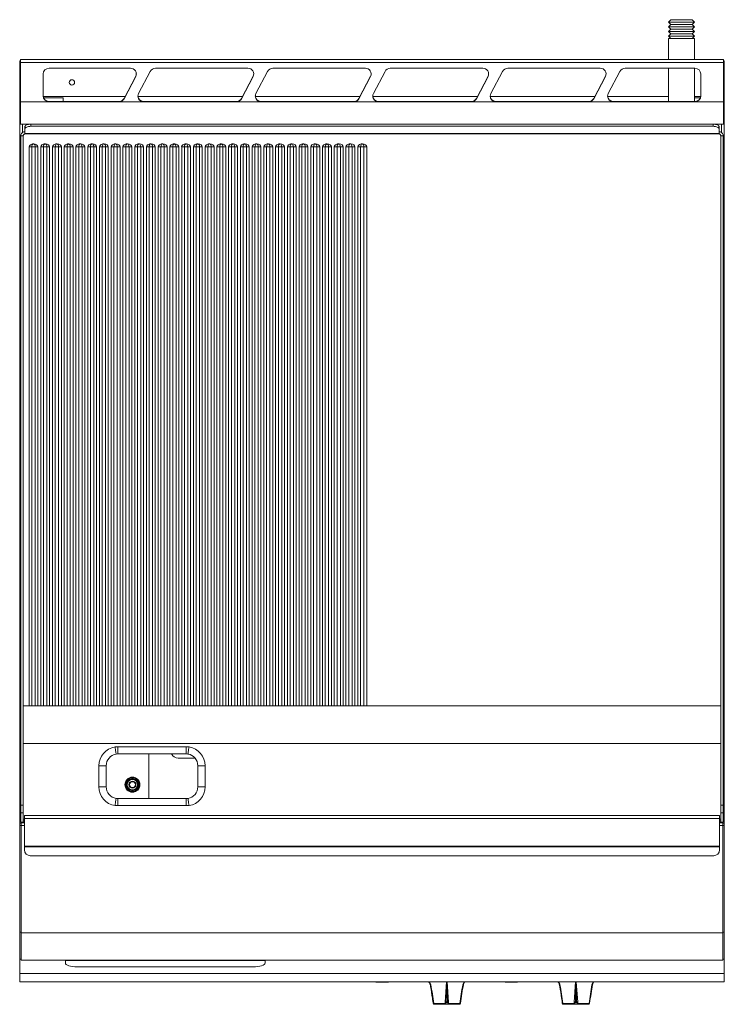
# Model space of a CAD drawing. Units: millimetres. Extents: x -95 to 505, y -345 to 494.
import ezdxf

# ---------------------------------------------------------------- set-up
doc = ezdxf.new("R2010")
doc.units = ezdxf.units.MM

msp = doc.modelspace()

# ---------------------------------------------------------------- linework, layer by layer
at = {"color": 7, "linetype": 'Continuous', "lineweight": 15}
for p, q in [((459.67, 493.55), (457.67, 491.55)), ((457.67, 491.55), (459.67, 489.55)), ((457.67, 491.55), (468.67, 491.55)), ((459.67, 489.55), (457.67, 487.55)), ((457.67, 487.55), (459.67, 485.55)), ((457.67, 487.55), (468.67, 487.55)), ((459.67, 493.55), (468.67, 493.55)), ((459.67, 489.55), (468.67, 489.55)), ((468.67, 493.55), (477.67, 493.55)), ((468.67, 491.55), (479.67, 491.55)), ((468.67, 489.55), (477.67, 489.55)), ((468.67, 487.55), (479.67, 487.55)), ((479.67, 491.55), (477.67, 493.55)), ((477.67, 489.55), (479.67, 491.55)), ((479.67, 487.55), (477.67, 489.55)), ((477.67, 485.55), (479.67, 487.55)), ((459.67, 485.55), (457.67, 483.55)), ((457.67, 483.55), (459.67, 481.55)), ((457.67, 483.55), (468.67, 483.55)), ((459.67, 481.55), (457.67, 479.55)), ((457.67, 479.55), (459.67, 477.55)), ((457.67, 479.55), (468.67, 479.55)), ((459.67, 485.55), (468.67, 485.55)), ((459.67, 481.55), (468.67, 481.55)), ((468.67, 485.55), (477.67, 485.55)), ((468.67, 483.55), (479.67, 483.55)), ((468.67, 481.55), (477.67, 481.55)), ((468.67, 479.55), (479.67, 479.55)), ((479.67, 483.55), (477.67, 485.55)), ((477.67, 481.55), (479.67, 483.55)), ((479.67, 479.55), (477.67, 481.55)), ((477.67, 477.55), (479.67, 479.55)), ((457.67, 477.55), (457.67, 459.55)), ((479.67, 477.55), (457.67, 477.55)), ((479.67, 459.55), (479.67, 477.55)), ((-94.83, 458.65), (-94.83, 457.2)), ((-94.83, 458.65), (-94.03, 458.65)), ((-94.83, 457.2), (-94.03, 457.2)), ((-94.83, 457.2), (-94.83, 423.91)), ((504.37, 459.55), (-94.03, 459.55)), ((-94.03, 459.55), (-94.03, 456.97)), ((504.37, 456.97), (-94.03, 456.97)), ((-94.03, 456.97), (-94.03, 423.67)), ((504.37, 459.55), (504.37, 456.97)), ((505.17, 458.65), (504.37, 458.65)), ((505.17, 457.2), (504.37, 457.2)), ((504.37, 456.97), (504.37, 423.67)), ((505.17, 458.65), (505.17, 457.2)), ((505.17, 457.2), (505.17, 423.91)), ((-74.83, 447.31), (-74.83, 428.47)), ((-0.49, 452.14), (-69.83, 452.14)), ((-5.94, 426.49), (3.97, 445.33)), ((-5.94, 426.29), (3.97, 445.12)), ((3.97, 445.33), (3.97, 445.12)), ((16.28, 449.5), (6.36, 430.66)), ((99.51, 452.14), (20.73, 452.14)), ((94.06, 426.49), (103.97, 445.33)), ((94.06, 426.29), (103.97, 445.12)), ((103.97, 445.33), (103.97, 445.12)), ((116.28, 449.5), (106.36, 430.66)), ((199.51, 452.14), (120.73, 452.14)), ((194.06, 426.49), (203.97, 445.33)), ((194.06, 426.29), (203.97, 445.12)), ((203.97, 445.33), (203.97, 445.12)), ((216.28, 449.5), (206.36, 430.66)), ((299.51, 452.14), (220.73, 452.14)), ((294.06, 426.49), (303.97, 445.33)), ((294.06, 426.29), (303.97, 445.12)), ((303.97, 445.33), (303.97, 445.12)), ((316.28, 449.5), (306.36, 430.66)), ((399.51, 452.14), (320.73, 452.14)), ((394.06, 426.49), (403.97, 445.33)), ((394.06, 426.29), (403.97, 445.12)), ((403.97, 445.33), (403.97, 445.12)), ((416.28, 449.5), (406.36, 430.66)), ((480.17, 452.14), (420.73, 452.14)), ((457.67, 452.14), (457.67, 423.88)), ((479.67, 423.88), (479.67, 452.14)), ((485.17, 428.47), (485.17, 447.31)), ((-74.8, 428.15), (-5.07, 428.15)), ((5.85, 428.15), (94.93, 428.15)), ((105.85, 428.15), (194.93, 428.15)), ((205.85, 428.15), (294.93, 428.15)), ((305.85, 428.15), (394.93, 428.15)), ((405.85, 428.15), (457.67, 428.15)), ((479.67, 428.15), (485.14, 428.15)), ((-94.83, 423.91), (-94.03, 423.91)), ((-94.83, 423.91), (-94.83, 405.45)), ((-70.37, 423.67), (-94.03, 423.67)), ((-94.03, 423.67), (-94.03, 404.55)), ((-57.83, 427.15), (-74.58, 427.15)), ((-9.87, 423.88), (-70.37, 423.88)), ((-69.83, 423.64), (-70.37, 423.67)), ((-69.83, 423.85), (-69.83, 423.64)), ((-69.83, 423.85), (-10.4, 423.85)), ((-10.4, 423.64), (-69.83, 423.64)), ((-57.83, 427.15), (-57.83, 423.88)), ((-10.4, 423.85), (-10.4, 423.64)), ((-9.87, 423.67), (-10.4, 423.64)), ((10.28, 423.67), (-9.87, 423.67)), ((-5.94, 426.49), (-5.94, 426.29)), ((90.13, 423.88), (10.28, 423.88)), ((10.82, 423.64), (10.28, 423.67)), ((10.82, 423.85), (10.82, 423.64)), ((10.82, 423.85), (89.6, 423.85)), ((89.6, 423.64), (10.82, 423.64)), ((89.6, 423.85), (89.6, 423.64)), ((90.13, 423.67), (89.6, 423.64)), ((110.28, 423.67), (90.13, 423.67)), ((94.06, 426.49), (94.06, 426.29)), ((190.13, 423.88), (110.28, 423.88)), ((110.82, 423.64), (110.28, 423.67)), ((110.82, 423.85), (110.82, 423.64)), ((110.82, 423.85), (189.6, 423.85)), ((189.6, 423.64), (110.82, 423.64)), ((189.6, 423.85), (189.6, 423.64)), ((190.13, 423.67), (189.6, 423.64)), ((210.28, 423.67), (190.13, 423.67)), ((194.06, 426.49), (194.06, 426.29)), ((290.13, 423.88), (210.28, 423.88)), ((210.82, 423.64), (210.28, 423.67)), ((210.82, 423.85), (210.82, 423.64)), ((210.82, 423.85), (289.6, 423.85)), ((289.6, 423.64), (210.82, 423.64)), ((289.6, 423.85), (289.6, 423.64)), ((290.13, 423.67), (289.6, 423.64)), ((310.28, 423.67), (290.13, 423.67)), ((294.06, 426.49), (294.06, 426.29)), ((390.13, 423.88), (310.28, 423.88)), ((310.82, 423.64), (310.28, 423.67)), ((310.82, 423.85), (310.82, 423.64)), ((310.82, 423.85), (389.6, 423.85)), ((389.6, 423.64), (310.82, 423.64)), ((389.6, 423.85), (389.6, 423.64)), ((390.13, 423.67), (389.6, 423.64)), ((410.28, 423.67), (390.13, 423.67)), ((394.06, 426.49), (394.06, 426.29)), ((480.7, 423.88), (410.28, 423.88)), ((410.82, 423.64), (410.28, 423.67)), ((410.82, 423.85), (410.82, 423.64)), ((410.82, 423.85), (480.17, 423.85)), ((480.17, 423.64), (410.82, 423.64)), ((484.91, 427.15), (479.67, 427.15)), ((480.17, 423.85), (480.17, 423.64)), ((480.7, 423.67), (480.17, 423.64)), ((504.37, 423.67), (480.7, 423.67)), ((505.17, 423.91), (504.37, 423.91)), ((504.37, 423.67), (504.37, 404.55)), ((505.17, 423.91), (505.17, 405.45)), ((-94.83, -189), (-94.83, 405.45)), ((-94.83, 405.45), (-94.03, 405.45)), ((-86.29, 404.55), (-94.03, 404.55)), ((-90.33, 400.66), (-90.33, 402.48)), ((-85.33, 402.78), (-85.33, 404.59)), ((-85.33, 404.59), (495.67, 404.59)), ((-85.33, 402.78), (495.67, 402.78)), ((495.67, 402.78), (495.67, 404.59)), ((504.37, 404.55), (496.63, 404.55)), ((500.67, 400.66), (500.67, 402.48)), ((505.17, 405.45), (504.37, 405.45)), ((505.17, -189), (505.17, 405.45)), ((-91.83, 394.75), (-93.83, 394.75)), ((-93.83, -175.22), (-93.83, 394.75)), ((-91.83, -175.22), (-91.83, 394.75)), ((-90.33, 396.58), (-90.33, 400.66)), ((-90.33, 396.58), (500.67, 396.58)), ((-90.33, 396.25), (-90.33, 396.58)), ((500.67, 396.25), (-90.33, 396.25)), ((500.67, 400.66), (500.67, 396.58)), ((500.67, 396.58), (500.67, 396.25)), ((502.17, 394.75), (504.17, 394.75)), ((502.17, 394.75), (502.17, -175.22)), ((504.17, 394.75), (504.17, -175.22)), ((-83.24, 387.75), (-82.9, 387.75)), ((-73.37, 387.75), (-72.9, 387.75)), ((-63.37, 387.75), (-62.9, 387.75)), ((-53.37, 387.75), (-52.9, 387.75)), ((-43.37, 387.75), (-42.9, 387.75)), ((-33.37, 387.75), (-32.9, 387.75)), ((-23.37, 387.75), (-22.9, 387.75)), ((-13.37, 387.75), (-12.9, 387.75)), ((-3.37, 387.75), (-2.9, 387.75)), ((6.63, 387.75), (7.1, 387.75)), ((16.63, 387.75), (17.1, 387.75)), ((26.63, 387.75), (27.1, 387.75)), ((36.63, 387.75), (37.1, 387.75)), ((46.63, 387.75), (47.1, 387.75)), ((56.63, 387.75), (57.1, 387.75)), ((66.63, 387.75), (67.1, 387.75)), ((76.63, 387.75), (77.1, 387.75)), ((86.63, 387.75), (87.1, 387.75)), ((96.63, 387.75), (97.1, 387.75)), ((106.63, 387.75), (107.1, 387.75)), ((116.63, 387.75), (117.1, 387.75)), ((126.63, 387.75), (127.1, 387.75)), ((136.63, 387.75), (137.1, 387.75)), ((146.57, 387.75), (147.1, 387.75)), ((156.57, 387.75), (157.1, 387.75)), ((166.57, 387.75), (167.1, 387.75)), ((176.57, 387.75), (177.11, 387.75)), ((186.5, 387.75), (187.07, 387.75)), ((196.6, 387.75), (197.17, 387.75)), ((-86.77, 385.25), (-86.77, -90.75)), ((-84.49, 385.25), (-86.77, 385.25)), ((-84.49, -90.75), (-84.49, 385.25)), ((-81.66, 385.25), (-84.49, 385.25)), ((-79.37, 385.25), (-81.66, 385.25)), ((-81.66, -90.75), (-81.66, 385.25)), ((-79.37, -90.75), (-79.37, 385.25)), ((-76.9, 385.25), (-76.9, -90.75)), ((-74.55, 385.25), (-76.9, 385.25)), ((-74.55, -90.75), (-74.55, 385.25)), ((-71.72, 385.25), (-74.55, 385.25)), ((-69.37, 385.25), (-71.72, 385.25)), ((-71.72, -90.75), (-71.72, 385.25)), ((-69.37, -90.75), (-69.37, 385.25)), ((-66.9, 385.25), (-66.9, -90.75)), ((-64.55, 385.25), (-66.9, 385.25)), ((-64.55, -90.75), (-64.55, 385.25)), ((-61.72, 385.25), (-64.55, 385.25)), ((-59.37, 385.25), (-61.72, 385.25)), ((-61.72, -90.75), (-61.72, 385.25)), ((-59.37, -90.75), (-59.37, 385.25)), ((-56.9, 385.25), (-56.9, -90.75)), ((-54.55, 385.25), (-56.9, 385.25)), ((-54.55, -90.75), (-54.55, 385.25)), ((-51.72, 385.25), (-54.55, 385.25)), ((-49.37, 385.25), (-51.72, 385.25)), ((-51.72, -90.75), (-51.72, 385.25)), ((-49.37, -90.75), (-49.37, 385.25)), ((-46.9, 385.25), (-46.9, -90.75)), ((-44.55, 385.25), (-46.9, 385.25)), ((-44.55, -90.75), (-44.55, 385.25)), ((-41.72, 385.25), (-44.55, 385.25)), ((-39.37, 385.25), (-41.72, 385.25)), ((-41.72, -90.75), (-41.72, 385.25)), ((-39.37, -90.75), (-39.37, 385.25)), ((-36.9, 385.25), (-36.9, -90.75)), ((-34.55, 385.25), (-36.9, 385.25)), ((-34.55, -90.75), (-34.55, 385.25)), ((-31.72, 385.25), (-34.55, 385.25)), ((-29.37, 385.25), (-31.72, 385.25)), ((-31.72, -90.75), (-31.72, 385.25)), ((-29.37, -90.75), (-29.37, 385.25)), ((-26.9, 385.25), (-26.9, -90.75)), ((-24.55, 385.25), (-26.9, 385.25)), ((-24.55, -90.75), (-24.55, 385.25)), ((-21.72, 385.25), (-24.55, 385.25)), ((-19.37, 385.25), (-21.72, 385.25)), ((-21.72, -90.75), (-21.72, 385.25)), ((-19.37, -90.75), (-19.37, 385.25)), ((-16.9, 385.25), (-16.9, -90.75)), ((-14.55, 385.25), (-16.9, 385.25)), ((-14.55, -90.75), (-14.55, 385.25)), ((-11.72, 385.25), (-14.55, 385.25)), ((-9.37, 385.25), (-11.72, 385.25)), ((-11.72, -90.75), (-11.72, 385.25)), ((-9.37, -90.75), (-9.37, 385.25)), ((-6.9, 385.25), (-6.9, -90.75)), ((-4.55, 385.25), (-6.9, 385.25)), ((-4.55, -90.75), (-4.55, 385.25)), ((-1.72, 385.25), (-4.55, 385.25)), ((0.63, 385.25), (-1.72, 385.25)), ((-1.72, -90.75), (-1.72, 385.25)), ((0.63, -90.75), (0.63, 385.25)), ((3.1, 385.25), (3.1, -90.75)), ((5.45, 385.25), (3.1, 385.25)), ((5.45, -90.75), (5.45, 385.25)), ((8.28, 385.25), (5.45, 385.25)), ((10.63, 385.25), (8.28, 385.25)), ((8.28, -90.75), (8.28, 385.25)), ((10.63, -90.75), (10.63, 385.25)), ((13.1, 385.25), (13.1, -90.75)), ((15.45, 385.25), (13.1, 385.25)), ((15.45, -90.75), (15.45, 385.25)), ((18.28, 385.25), (15.45, 385.25)), ((20.63, 385.25), (18.28, 385.25)), ((18.28, -90.75), (18.28, 385.25)), ((20.63, -90.75), (20.63, 385.25)), ((23.1, 385.25), (23.1, -90.75)), ((25.45, 385.25), (23.1, 385.25)), ((25.45, -90.75), (25.45, 385.25)), ((28.28, 385.25), (25.45, 385.25)), ((30.63, 385.25), (28.28, 385.25)), ((28.28, -90.75), (28.28, 385.25)), ((30.63, -90.75), (30.63, 385.25)), ((33.1, 385.25), (33.1, -90.75)), ((35.45, 385.25), (33.1, 385.25)), ((35.45, -90.75), (35.45, 385.25)), ((38.28, 385.25), (35.45, 385.25)), ((40.63, 385.25), (38.28, 385.25)), ((38.28, -90.75), (38.28, 385.25)), ((40.63, -90.75), (40.63, 385.25)), ((43.1, 385.25), (43.1, -90.75)), ((45.45, 385.25), (43.1, 385.25)), ((45.45, -90.75), (45.45, 385.25)), ((48.28, 385.25), (45.45, 385.25)), ((50.63, 385.25), (48.28, 385.25)), ((48.28, -90.75), (48.28, 385.25)), ((50.63, -90.75), (50.63, 385.25)), ((53.1, 385.25), (53.1, -90.75)), ((55.45, 385.25), (53.1, 385.25)), ((55.45, -90.75), (55.45, 385.25)), ((58.28, 385.25), (55.45, 385.25)), ((60.63, 385.25), (58.28, 385.25)), ((58.28, -90.75), (58.28, 385.25)), ((60.63, -90.75), (60.63, 385.25)), ((63.1, 385.25), (63.1, -90.75)), ((65.45, 385.25), (63.1, 385.25)), ((65.45, -90.75), (65.45, 385.25)), ((68.28, 385.25), (65.45, 385.25)), ((70.63, 385.25), (68.28, 385.25)), ((68.28, -90.75), (68.28, 385.25)), ((70.63, -90.75), (70.63, 385.25)), ((73.1, 385.25), (73.1, -90.75)), ((75.45, 385.25), (73.1, 385.25)), ((75.45, -90.75), (75.45, 385.25)), ((78.28, 385.25), (75.45, 385.25)), ((80.63, 385.25), (78.28, 385.25)), ((78.28, -90.75), (78.28, 385.25)), ((80.63, -90.75), (80.63, 385.25)), ((83.1, 385.25), (83.1, -90.75)), ((85.45, 385.25), (83.1, 385.25)), ((85.45, -90.75), (85.45, 385.25)), ((88.28, 385.25), (85.45, 385.25)), ((90.63, 385.25), (88.28, 385.25)), ((88.28, -90.75), (88.28, 385.25)), ((90.63, -90.75), (90.63, 385.25)), ((93.1, 385.25), (93.1, -90.75)), ((95.45, 385.25), (93.1, 385.25)), ((95.45, -90.75), (95.45, 385.25)), ((98.28, 385.25), (95.45, 385.25)), ((100.63, 385.25), (98.28, 385.25)), ((98.28, -90.75), (98.28, 385.25)), ((100.63, -90.75), (100.63, 385.25)), ((103.1, 385.25), (103.1, -90.75)), ((105.45, 385.25), (103.1, 385.25)), ((105.45, -90.75), (105.45, 385.25)), ((108.28, 385.25), (105.45, 385.25)), ((110.63, 385.25), (108.28, 385.25)), ((108.28, -90.75), (108.28, 385.25)), ((110.63, -90.75), (110.63, 385.25)), ((113.1, 385.25), (113.1, -90.75)), ((115.45, 385.25), (113.1, 385.25)), ((115.45, -90.75), (115.45, 385.25)), ((118.28, 385.25), (115.45, 385.25)), ((120.63, 385.25), (118.28, 385.25)), ((118.28, -90.75), (118.28, 385.25)), ((120.63, -90.75), (120.63, 385.25)), ((123.1, 385.25), (123.1, -90.75)), ((125.45, 385.25), (123.1, 385.25)), ((125.45, -90.75), (125.45, 385.25)), ((128.28, 385.25), (125.45, 385.25)), ((130.63, 385.25), (128.28, 385.25)), ((128.28, -90.75), (128.28, 385.25)), ((130.63, -90.75), (130.63, 385.25)), ((133.1, 385.25), (133.1, -90.75)), ((135.45, 385.25), (133.1, 385.25)), ((135.45, -90.75), (135.45, 385.25)), ((138.28, 385.25), (135.45, 385.25)), ((140.63, 385.25), (138.28, 385.25)), ((138.28, -90.75), (138.28, 385.25)), ((140.63, -90.75), (140.63, 385.25)), ((143.04, 385.25), (143.04, -90.75)), ((145.42, 385.25), (143.04, 385.25)), ((145.42, -90.75), (145.42, 385.25)), ((148.25, 385.25), (145.42, 385.25)), ((150.63, 385.25), (148.25, 385.25)), ((148.25, -90.75), (148.25, 385.25)), ((150.63, -90.75), (150.63, 385.25)), ((153.04, 385.25), (153.04, -90.75)), ((155.42, 385.25), (153.04, 385.25)), ((155.42, -90.75), (155.42, 385.25)), ((158.25, 385.25), (155.42, 385.25)), ((160.63, 385.25), (158.25, 385.25)), ((158.25, -90.75), (158.25, 385.25)), ((160.63, -90.75), (160.63, 385.25)), ((163.04, 385.25), (163.04, -90.75)), ((165.42, 385.25), (163.04, 385.25)), ((165.42, -90.75), (165.42, 385.25)), ((168.25, 385.25), (165.42, 385.25)), ((170.63, 385.25), (168.25, 385.25)), ((168.25, -90.75), (168.25, 385.25)), ((170.63, -90.75), (170.63, 385.25)), ((173.04, 385.25), (173.04, -90.75)), ((175.42, 385.25), (173.04, 385.25)), ((175.42, -90.75), (175.42, 385.25)), ((178.23, 385.25), (175.42, 385.25)), ((180.7, 385.25), (178.23, 385.25)), ((178.23, -90.75), (178.23, 385.25)), ((180.7, -90.75), (180.7, 385.25)), ((182.96, 385.25), (182.96, -90.75)), ((185.37, 385.25), (182.96, 385.25)), ((185.37, -90.75), (185.37, 385.25)), ((188.2, 385.25), (185.37, 385.25)), ((190.6, 385.25), (188.2, 385.25)), ((188.2, -90.75), (188.2, 385.25)), ((190.6, -90.75), (190.6, 385.25)), ((193.07, 385.25), (193.07, -90.75)), ((195.47, 385.25), (193.07, 385.25)), ((195.47, -90.75), (195.47, 385.25)), ((198.3, 385.25), (195.47, 385.25)), ((200.7, 385.25), (198.3, 385.25)), ((198.3, -90.75), (198.3, 385.25)), ((200.7, -90.75), (200.7, 385.25)), ((-91.83, -90.75), (-86.77, -90.75)), ((502.17, -90.81), (-91.83, -90.81)), ((-86.77, -90.75), (-84.49, -90.75)), ((-84.49, -90.75), (-81.66, -90.75)), ((-81.66, -90.75), (-79.37, -90.75)), ((-79.37, -90.75), (-76.9, -90.75)), ((-76.9, -90.75), (-74.55, -90.75)), ((-74.55, -90.75), (-71.72, -90.75)), ((-71.72, -90.75), (-69.37, -90.75)), ((-69.37, -90.75), (-66.9, -90.75)), ((-66.9, -90.75), (-64.55, -90.75)), ((-64.55, -90.75), (-61.72, -90.75)), ((-61.72, -90.75), (-59.37, -90.75)), ((-59.37, -90.75), (-56.9, -90.75)), ((-56.9, -90.75), (-54.55, -90.75)), ((-54.55, -90.75), (-51.72, -90.75)), ((-51.72, -90.75), (-49.37, -90.75)), ((-49.37, -90.75), (-46.9, -90.75)), ((-46.9, -90.75), (-44.55, -90.75)), ((-44.55, -90.75), (-41.72, -90.75)), ((-41.72, -90.75), (-39.37, -90.75)), ((-39.37, -90.75), (-36.9, -90.75)), ((-36.9, -90.75), (-34.55, -90.75)), ((-34.55, -90.75), (-31.72, -90.75)), ((-31.72, -90.75), (-29.37, -90.75)), ((-29.37, -90.75), (-26.9, -90.75)), ((-26.9, -90.75), (-24.55, -90.75)), ((-24.55, -90.75), (-21.72, -90.75)), ((-21.72, -90.75), (-19.37, -90.75)), ((-19.37, -90.75), (-16.9, -90.75)), ((-16.9, -90.75), (-14.55, -90.75)), ((-14.55, -90.75), (-11.72, -90.75)), ((-11.72, -90.75), (-9.37, -90.75)), ((-9.37, -90.75), (-6.9, -90.75)), ((-6.9, -90.75), (-4.55, -90.75)), ((-4.55, -90.75), (-1.72, -90.75)), ((-1.72, -90.75), (0.63, -90.75)), ((0.63, -90.75), (3.1, -90.75)), ((3.1, -90.75), (5.45, -90.75)), ((5.45, -90.75), (8.28, -90.75)), ((8.28, -90.75), (10.63, -90.75)), ((10.63, -90.75), (13.1, -90.75)), ((13.1, -90.75), (15.45, -90.75)), ((15.45, -90.75), (18.28, -90.75)), ((18.28, -90.75), (20.63, -90.75)), ((20.63, -90.75), (23.1, -90.75)), ((23.1, -90.75), (25.45, -90.75)), ((25.45, -90.75), (28.28, -90.75)), ((28.28, -90.75), (30.63, -90.75)), ((30.63, -90.75), (33.1, -90.75)), ((33.1, -90.75), (35.45, -90.75)), ((35.45, -90.75), (38.28, -90.75)), ((38.28, -90.75), (40.63, -90.75)), ((40.63, -90.75), (43.1, -90.75)), ((43.1, -90.75), (45.45, -90.75)), ((45.45, -90.75), (48.28, -90.75)), ((48.28, -90.75), (50.63, -90.75)), ((50.63, -90.75), (53.1, -90.75)), ((53.1, -90.75), (55.45, -90.75)), ((55.45, -90.75), (58.28, -90.75)), ((58.28, -90.75), (60.63, -90.75)), ((60.63, -90.75), (63.1, -90.75)), ((63.1, -90.75), (65.45, -90.75)), ((65.45, -90.75), (68.28, -90.75)), ((68.28, -90.75), (70.63, -90.75)), ((70.63, -90.75), (73.1, -90.75)), ((73.1, -90.75), (75.45, -90.75)), ((75.45, -90.75), (78.28, -90.75)), ((78.28, -90.75), (80.63, -90.75)), ((80.63, -90.75), (83.1, -90.75)), ((83.1, -90.75), (85.45, -90.75)), ((85.45, -90.75), (88.28, -90.75)), ((88.28, -90.75), (90.63, -90.75)), ((90.63, -90.75), (93.1, -90.75)), ((93.1, -90.75), (95.45, -90.75)), ((95.45, -90.75), (98.28, -90.75)), ((98.28, -90.75), (100.63, -90.75)), ((100.63, -90.75), (103.1, -90.75)), ((103.1, -90.75), (105.45, -90.75)), ((105.45, -90.75), (108.28, -90.75)), ((108.28, -90.75), (110.63, -90.75)), ((110.63, -90.75), (113.1, -90.75)), ((113.1, -90.75), (115.45, -90.75)), ((115.45, -90.75), (118.28, -90.75)), ((118.28, -90.75), (120.63, -90.75)), ((120.63, -90.75), (123.1, -90.75)), ((123.1, -90.75), (125.45, -90.75)), ((125.45, -90.75), (128.28, -90.75)), ((128.28, -90.75), (130.63, -90.75)), ((130.63, -90.75), (133.1, -90.75)), ((133.1, -90.75), (135.45, -90.75)), ((135.45, -90.75), (138.28, -90.75)), ((138.28, -90.75), (140.63, -90.75)), ((140.63, -90.75), (143.04, -90.75)), ((143.04, -90.75), (145.42, -90.75)), ((145.42, -90.75), (148.25, -90.75)), ((148.25, -90.75), (150.63, -90.75)), ((150.63, -90.75), (153.04, -90.75)), ((153.04, -90.75), (155.42, -90.75)), ((155.42, -90.75), (158.25, -90.75)), ((158.25, -90.75), (160.63, -90.75)), ((160.63, -90.75), (163.04, -90.75)), ((163.04, -90.75), (165.42, -90.75)), ((165.42, -90.75), (168.25, -90.75)), ((168.25, -90.75), (170.63, -90.75)), ((170.63, -90.75), (173.04, -90.75)), ((173.04, -90.75), (175.42, -90.75)), ((175.42, -90.75), (178.23, -90.75)), ((178.23, -90.75), (180.7, -90.75)), ((180.7, -90.75), (182.96, -90.75)), ((182.96, -90.75), (185.37, -90.75)), ((185.37, -90.75), (188.2, -90.75)), ((188.2, -90.75), (190.6, -90.75)), ((190.6, -90.75), (193.07, -90.75)), ((193.07, -90.75), (195.47, -90.75)), ((195.47, -90.75), (198.3, -90.75)), ((198.3, -90.75), (200.7, -90.75)), ((200.7, -90.75), (502.17, -90.75)), ((502.17, -122.67), (-91.83, -122.67)), ((-91.83, -122.83), (502.17, -122.83)), ((-11.13, -125.67), (-13.67, -125.67)), ((46.87, -125.67), (-11.13, -125.67)), ((-11.13, -125.67), (-11.13, -131.67)), ((49.4, -125.67), (46.87, -125.67)), ((46.87, -131.67), (46.87, -125.67)), ((-12.7, -131.79), (-11.13, -131.67)), ((-11.13, -131.67), (46.87, -131.67)), ((15.17, -131.67), (15.17, -169.67)), ((46.87, -131.67), (48.43, -131.79)), ((-27.33, -141.67), (-27.33, -159.67)), ((-27.33, -141.67), (-21.13, -141.67)), ((-21.13, -159.67), (-21.13, -141.67)), ((40.17, -135.2), (54.49, -135.2)), ((56.87, -141.67), (63.07, -141.67)), ((56.87, -141.67), (56.87, -159.67)), ((63.07, -159.67), (63.07, -141.67)), ((-27.33, -159.67), (-21.13, -159.67)), ((56.87, -159.67), (63.07, -159.67)), ((-93.83, -175.22), (-91.83, -175.22)), ((-93.83, -181.8), (-93.83, -175.22)), ((-91.83, -181.8), (-91.83, -175.22)), ((-11.13, -175.67), (-13.67, -175.67)), ((-11.13, -169.67), (-12.7, -169.55)), ((-11.13, -175.67), (-11.13, -169.67)), ((46.87, -169.67), (-11.13, -169.67)), ((46.87, -175.67), (-11.13, -175.67)), ((46.87, -169.67), (46.87, -175.67)), ((49.4, -175.67), (46.87, -175.67)), ((504.17, -175.22), (502.17, -175.22)), ((502.17, -175.22), (502.17, -181.8)), ((504.17, -175.22), (504.17, -181.8)), ((-93.83, -181.8), (-91.83, -181.8)), ((-93.83, -189.75), (-93.83, -181.8)), ((-91.83, -189.71), (-91.83, -181.8)), ((-90.83, -186.5), (-90.83, -184.05)), ((501.17, -184.05), (-90.83, -184.05)), ((501.17, -184.05), (501.17, -186.5)), ((504.17, -181.8), (502.17, -181.8)), ((502.17, -181.8), (502.17, -189.71)), ((504.17, -181.8), (504.17, -189.75)), ((-93.83, -189), (-94.83, -189)), ((-94.83, -190.5), (-94.83, -189)), ((-94.83, -190.5), (-93.63, -190.5)), ((-94.83, -190.55), (-94.83, -190.5)), ((-93.63, -190.55), (-94.83, -190.55)), ((-94.83, -192.55), (-94.83, -190.55)), ((-93.63, -192.55), (-94.83, -192.55)), ((-94.83, -283.55), (-94.83, -192.55)), ((-93.83, -189.75), (-91.83, -189.75)), ((-93.63, -190.25), (-93.63, -189.75)), ((-90.83, -190.25), (-93.63, -190.25)), ((-93.63, -192.7), (-93.63, -190.25)), ((-93.63, -284.02), (-93.63, -192.7)), ((-92.33, -189.75), (-92.33, -190.25)), ((-90.83, -188.55), (-91.83, -188.55)), ((-91.83, -189.75), (-91.83, -189.71)), ((-90.83, -189.75), (-91.83, -189.75)), ((501.17, -186.5), (-90.83, -186.5)), ((-90.83, -186.5), (-90.83, -210.09)), ((501.17, -210.09), (501.17, -186.5)), ((502.17, -188.55), (501.17, -188.55)), ((502.17, -189.75), (501.17, -189.75)), ((503.97, -190.25), (501.17, -190.25)), ((502.17, -189.75), (502.17, -189.71)), ((504.17, -189.75), (502.17, -189.75)), ((502.67, -190.25), (502.67, -189.75)), ((503.97, -189.75), (503.97, -190.25)), ((503.97, -192.7), (503.97, -190.25)), ((505.17, -190.5), (503.97, -190.5)), ((505.17, -190.55), (503.97, -190.55)), ((505.17, -192.55), (503.97, -192.55)), ((503.97, -284.02), (503.97, -192.7)), ((504.17, -189), (505.17, -189)), ((505.17, -189), (505.17, -190.5)), ((505.17, -190.5), (505.17, -190.55)), ((505.17, -192.55), (505.17, -190.55)), ((505.17, -283.55), (505.17, -192.55)), ((-90.83, -210.09), (501.17, -210.09)), ((-90.83, -210.72), (-90.83, -210.09)), ((501.17, -210.72), (-90.83, -210.72)), ((-90.83, -213.46), (-90.83, -210.72)), ((501.17, -210.09), (501.17, -210.72)), ((501.17, -210.72), (501.17, -213.46)), ((496.17, -218.29), (-85.83, -218.29)), ((-93.63, -283.55), (-94.83, -283.55)), ((-94.83, -306.55), (-94.83, -283.55)), ((503.97, -284.02), (-93.63, -284.02)), ((-93.63, -307.32), (-93.63, -284.02)), ((505.17, -283.55), (503.97, -283.55)), ((503.97, -307.32), (503.97, -284.02)), ((505.17, -306.55), (505.17, -283.55)), ((-94.83, -306.55), (-93.63, -306.55)), ((-94.83, -318.7), (-94.83, -306.55)), ((-93.63, -307.32), (503.97, -307.32)), ((-55.88, -307.32), (-55.88, -307.67)), ((114.12, -307.67), (-55.88, -307.67)), ((-55.88, -307.67), (-55.88, -309.84)), ((114.12, -307.32), (114.12, -307.67)), ((114.12, -307.67), (114.12, -309.84)), ((503.97, -306.55), (505.17, -306.55)), ((505.17, -318.7), (505.17, -306.55)), ((104.12, -312.93), (-45.88, -312.93)), ((505.17, -318.7), (-94.83, -318.7)), ((-94.83, -325.81), (-94.83, -318.7)), ((-94.83, -325.81), (505.17, -325.81)), ((268.58, -325.81), (267.37, -342.91)), ((269.15, -325.81), (270.37, -342.91)), ((378.58, -325.81), (377.37, -342.91)), ((379.15, -325.81), (380.37, -342.91)), ((505.17, -325.81), (505.17, -318.7)), ((256.97, -342.23), (257.21, -343.98)), ((267.37, -342.91), (267.37, -344.26)), ((268.37, -342.8), (269.37, -342.8)), ((268.37, -343.35), (268.37, -342.8)), ((269.37, -343.35), (268.37, -343.35)), ((269.37, -342.8), (269.37, -343.35)), ((270.37, -344.26), (270.37, -342.91)), ((366.97, -342.23), (367.21, -343.98)), ((377.37, -342.91), (377.37, -344.26)), ((378.37, -342.8), (379.37, -342.8)), ((378.37, -343.35), (378.37, -342.8)), ((379.37, -343.35), (378.37, -343.35)), ((379.37, -342.8), (379.37, -343.35)), ((380.37, -344.26), (380.37, -342.91)), ((257.24, -343.98), (257.24, -343.97)), ((257.72, -344.26), (267.37, -344.26)), ((267.37, -344.85), (258.23, -344.85)), ((270.37, -344.35), (267.37, -344.35)), ((267.37, -344.85), (270.37, -344.85)), ((270.37, -344.26), (280.01, -344.26)), ((279.5, -344.85), (270.37, -344.85)), ((367.24, -343.98), (367.24, -343.97)), ((367.72, -344.26), (377.37, -344.26)), ((377.37, -344.85), (368.23, -344.85)), ((380.37, -344.35), (377.37, -344.35)), ((377.37, -344.85), (380.37, -344.85)), ((380.37, -344.26), (390.01, -344.26)), ((389.5, -344.85), (380.37, -344.85))]:
    msp.add_line(p, q, dxfattribs=at)
at = {"color": 8, "linetype": 'Continuous', "lineweight": 15}
for p, q in [((-92.38, 404.55), (-92.38, 397.51)), ((502.72, 397.51), (502.72, 404.55)), ((-90.83, -192.7), (-93.63, -192.7)), ((-92.38, -190.25), (-92.38, -189.75)), ((-90.83, -187.3), (-91.83, -187.3)), ((502.17, -187.3), (501.17, -187.3)), ((503.97, -192.7), (501.17, -192.7)), ((502.72, -189.75), (502.72, -190.25))]:
    msp.add_line(p, q, dxfattribs=at)
at = {"color": 7, "linetype": 'Continuous', "lineweight": 15, "flags": 128}
for points in [[(-94.03, 459.12), (-94.23, 458.95), (-94.48, 458.65)], [(504.81, 458.65), (504.57, 458.95), (504.37, 459.12)], [(3.97, 445.33), (4.4, 446.49), (4.51, 447.41)], [(103.97, 445.33), (104.4, 446.49), (104.51, 447.41)], [(203.97, 445.33), (204.4, 446.49), (204.51, 447.41)], [(303.97, 445.33), (304.4, 446.49), (304.51, 447.41)], [(403.97, 445.33), (404.4, 446.49), (404.51, 447.41)], [(-94.48, 405.45), (-94.23, 405.15), (-94.03, 404.97)], [(-90.33, 402.48), (-90.24, 402.89), (-89.95, 403.28), (-89.49, 403.65), (-88.87, 403.97), (-88.11, 404.23), (-87.25, 404.43), (-86.31, 404.55), (-85.33, 404.59)], [(-90.33, 400.66), (-90.24, 401.08), (-89.95, 401.47), (-89.49, 401.84), (-88.87, 402.16), (-88.11, 402.42), (-87.25, 402.62), (-86.31, 402.74), (-85.33, 402.78)], [(495.67, 404.59), (496.64, 404.55), (497.58, 404.43), (498.44, 404.23), (499.2, 403.97), (499.82, 403.65), (500.29, 403.28), (500.57, 402.89), (500.67, 402.48)], [(495.67, 402.78), (496.64, 402.74), (497.58, 402.62), (498.44, 402.42), (499.2, 402.16), (499.82, 401.84), (500.29, 401.47), (500.57, 401.08), (500.67, 400.66)], [(504.37, 404.97), (504.57, 405.15), (504.81, 405.45)], [(-13.67, -125.67), (-13.48, -126.86), (-13.3, -128.01), (-13.13, -129.07), (-12.99, -130), (-12.86, -130.76), (-12.77, -131.33), (-12.72, -131.67), (-12.7, -131.79)], [(48.43, -131.79), (48.45, -131.67), (48.51, -131.33), (48.6, -130.76), (48.72, -130), (48.86, -129.07), (49.03, -128.01), (49.21, -126.86), (49.4, -125.67)], [(-13.67, -175.67), (-13.48, -174.47), (-13.3, -173.33), (-13.13, -172.27), (-12.99, -171.34), (-12.86, -170.58), (-12.77, -170.01), (-12.72, -169.66), (-12.7, -169.55)], [(48.43, -169.55), (48.45, -169.66), (48.51, -170.01), (48.6, -170.58), (48.72, -171.34), (48.86, -172.27), (49.03, -173.33), (49.21, -174.47), (49.4, -175.67)], [(-55.88, -309.84), (-55.69, -310.44), (-55.12, -311.02), (-54.2, -311.55), (-52.96, -312.02), (-51.44, -312.41), (-49.71, -312.69), (-47.84, -312.87), (-45.88, -312.93)], [(104.12, -312.93), (106.07, -312.87), (107.94, -312.69), (109.67, -312.41), (111.19, -312.02), (112.43, -311.55), (113.35, -311.02), (113.92, -310.44), (114.12, -309.84)]]:
    msp.add_lwpolyline(points, dxfattribs=at)
at = {"color": 8, "linetype": 'Continuous', "lineweight": 15, "flags": 128}
for points in [[(254.72, -327.95), (254.74, -328.01), (254.79, -328.06), (254.86, -328.11), (254.97, -328.15), (255.1, -328.18), (255.24, -328.19)], [(283.01, -327.96), (283, -328.01), (282.95, -328.06), (282.87, -328.11), (282.76, -328.15), (282.64, -328.18), (282.49, -328.19)], [(364.72, -327.95), (364.74, -328.01), (364.79, -328.06), (364.86, -328.11), (364.97, -328.15), (365.1, -328.18), (365.24, -328.19)], [(393.01, -327.96), (393, -328.01), (392.95, -328.06), (392.87, -328.11), (392.76, -328.15), (392.64, -328.18), (392.49, -328.19)], [(257.72, -344.26), (257.59, -344.24), (257.48, -344.2), (257.39, -344.16), (257.32, -344.11), (257.27, -344.06), (257.24, -344), (257.24, -343.98)], [(367.72, -344.26), (367.59, -344.24), (367.48, -344.2), (367.39, -344.16), (367.32, -344.11), (367.27, -344.06), (367.24, -344), (367.24, -343.98)]]:
    msp.add_lwpolyline(points, dxfattribs=at)
at = {"color": 7, "linetype": 'Continuous', "lineweight": 15}
for centre, radius in [((-50.33, 440.15), 2.25), ((1.17, -157.85), 6.4), ((1.17, -157.85), 5.9), ((1.17, -157.85), 5.2), ((1.17, -157.85), 4.7), ((1.17, -157.85), 4.45), ((1.17, -157.85), 3.03), ((1.17, -157.85), 2.5)]:
    msp.add_circle(centre, radius, dxfattribs=at)
for centre, radius, start, end in [((-69.92, 447.22), 4.92, 89.02386, 178.99008), ((-0.35, 447.3), 4.84, 333.24786, 91.58417), ((20.7, 447.12), 5.02, 89.58937, 151.70163), ((99.65, 447.3), 4.84, 333.24793, 91.58444), ((120.7, 447.12), 5.02, 89.58907, 151.70193), ((199.65, 447.3), 4.84, 333.24786, 91.58434), ((220.7, 447.12), 5.02, 89.589, 151.70217), ((299.65, 447.3), 4.84, 333.24785, 91.58439), ((320.7, 447.12), 5.02, 89.58909, 151.70205), ((399.65, 447.3), 4.84, 333.2479, 91.58439), ((420.7, 447.12), 5.02, 89.58906, 151.70202), ((480.25, 447.22), 4.92, 1.01009, 90.97613), ((-69.94, 428.76), 4.9, 180.87108, 264.99108), ((-69.94, 428.55), 4.9, 180.87051, 264.99165), ((10.71, 428.76), 4.9, 182.12748, 264.9666), ((10.66, 428.48), 4.82, 153.07159, 265.54052), ((110.71, 428.76), 4.9, 182.12797, 264.96611), ((110.66, 428.48), 4.82, 153.07159, 265.54052), ((210.71, 428.76), 4.9, 182.12772, 264.96636), ((210.66, 428.48), 4.82, 153.07155, 265.54056), ((310.71, 428.76), 4.9, 182.12786, 264.96623), ((310.66, 428.48), 4.82, 153.0716, 265.54052), ((410.71, 428.76), 4.9, 182.12797, 264.96611), ((410.66, 428.48), 4.82, 153.07167, 265.54044), ((480.27, 428.76), 4.9, 275.00859, 359.12886), ((480.27, 428.55), 4.9, 275.00802, 359.12943), ((-69.83, 429.03), 5.17, 264.0928, 270.00176), ((-10.4, 429.03), 5.17, 269.99791, 275.90786), ((-10.35, 428.86), 5, 275.53365, 331.78541), ((-10.35, 428.65), 5, 275.53324, 331.78582), ((10.82, 429.03), 5.17, 264.09214, 270.00209), ((89.6, 429.03), 5.17, 269.99808, 275.90753), ((89.65, 428.86), 5, 275.53413, 331.78493), ((89.65, 428.65), 5, 275.53372, 331.78534), ((110.82, 429.03), 5.17, 264.09247, 270.00192), ((189.6, 429.03), 5.17, 269.99808, 275.90753), ((189.65, 428.86), 5, 275.53406, 331.785), ((189.65, 428.65), 5, 275.53366, 331.7854), ((210.82, 429.03), 5.17, 264.09247, 270.00192), ((289.6, 429.03), 5.17, 269.99807, 275.90752), ((289.65, 428.86), 5, 275.53421, 331.78485), ((289.65, 428.65), 5, 275.5338, 331.78526), ((310.82, 429.03), 5.17, 264.09247, 270.00194), ((389.6, 429.03), 5.17, 269.998, 275.90753), ((389.65, 428.86), 5, 275.53429, 331.78477), ((389.65, 428.65), 5, 275.53389, 331.78517), ((410.82, 429.03), 5.17, 264.09252, 270.00195), ((480.17, 429.03), 5.17, 269.99801, 275.90761), ((-11.13, -141.67), 16.2, 99.01245, 180), ((46.87, -141.67), 16.2, 0, 80.98755), ((-11.13, -141.67), 10, 99.01245, 180), ((40.17, -128.85), 6.35, 206.35007, 270), ((46.87, -141.67), 10, 0, 80.98755), ((-11.13, -159.67), 16.2, 180, 260.98755), ((-11.13, -159.67), 10, 180, 260.98755), ((46.87, -159.67), 10, 279.01245, 0), ((46.87, -159.67), 16.2, 279.01245, 0), ((-85.92, -213.37), 4.92, 181.01056, 270.97549), ((496.25, -213.37), 4.92, 269.02426, 358.98968), ((208.97, -325.55), 0.5, 211.27682, 270), ((218.77, -325.55), 0.5, 270, 328.72318), ((318.97, -325.55), 0.5, 211.27682, 270), ((328.77, -325.55), 0.5, 270, 328.72318), ((268.37, -344.35), 1, 90, 180), ((269.37, -344.35), 1, 0, 90), ((378.37, -344.35), 1, 90, 180), ((379.37, -344.35), 1, 0, 90), ((258.23, -343.85), 1, 187.65986, 270), ((258.38, -344.21), 0.661, 184.82774, 257.37454), ((279.5, -343.85), 1, 270, 352.34014), ((279.36, -344.21), 0.661, 282.6257, 355.17222), ((368.23, -343.85), 1, 187.65986, 270), ((368.38, -344.21), 0.661, 184.82774, 257.37454), ((389.5, -343.85), 1, 270, 352.34014), ((389.36, -344.21), 0.661, 282.62561, 355.1721)]:
    msp.add_arc(centre, radius, start, end, dxfattribs=at)
at = {"color": 8, "linetype": 'Continuous', "lineweight": 15}
for centre, start, end in [((280.04, -343.75), 267.21437, 333.15964), ((390.04, -343.75), 267.21554, 333.15827)]:
    msp.add_arc(centre, 0.507, start, end, dxfattribs=at)
at = {"color": 7, "linetype": 'Continuous', "lineweight": 15}
for centre, major_axis, ratio, start_param, end_param in [((-83.24, 385.25), (3.54, 0), 0.707107, 1.570796, 3.141593), ((-83.07, 385.25), (0, 2.5), 0.565685, 0, 1.570796), ((-83.07, 385.25), (0, 2.5), 0.565685, 4.712389, 6.283185), ((-82.9, 385.25), (3.54, 0), 0.707107, 0, 1.570796), ((-73.37, 385.25), (3.54, 0), 0.707107, 1.570796, 3.141593), ((-73.14, 385.25), (0, 2.5), 0.565685, 0, 1.570796), ((-73.14, 385.25), (0, 2.5), 0.565685, 4.712389, 6.283185), ((-72.9, 385.25), (3.54, 0), 0.707107, 0, 1.570796), ((-63.37, 385.25), (3.54, 0), 0.707107, 1.570796, 3.141593), ((-63.14, 385.25), (0, 2.5), 0.565685, 0, 1.570796), ((-63.14, 385.25), (0, 2.5), 0.565685, 4.712389, 6.283185), ((-62.9, 385.25), (3.54, 0), 0.707107, 0, 1.570796), ((-53.37, 385.25), (3.54, 0), 0.707107, 1.570796, 3.141593), ((-53.14, 385.25), (0, 2.5), 0.565685, 0, 1.570796), ((-53.14, 385.25), (0, 2.5), 0.565685, 4.712389, 6.283185), ((-52.9, 385.25), (3.54, 0), 0.707107, 0, 1.570796), ((-43.37, 385.25), (3.54, 0), 0.707107, 1.570796, 3.141593), ((-43.14, 385.25), (0, 2.5), 0.565685, 0, 1.570796), ((-43.14, 385.25), (0, 2.5), 0.565685, 4.712389, 6.283185), ((-42.9, 385.25), (3.54, 0), 0.707107, 0, 1.570796), ((-33.37, 385.25), (3.54, 0), 0.707107, 1.570796, 3.141593), ((-33.14, 385.25), (0, 2.5), 0.565685, 0, 1.570796), ((-33.14, 385.25), (0, 2.5), 0.565685, 4.712389, 6.283185), ((-32.9, 385.25), (3.54, 0), 0.707107, 0, 1.570796), ((-23.37, 385.25), (3.54, 0), 0.707107, 1.570796, 3.141593), ((-23.14, 385.25), (0, 2.5), 0.565685, 0, 1.570796), ((-23.14, 385.25), (0, 2.5), 0.565685, 4.712389, 6.283185), ((-22.9, 385.25), (3.54, 0), 0.707107, 0, 1.570796), ((-13.37, 385.25), (3.54, 0), 0.707107, 1.570796, 3.141593), ((-13.14, 385.25), (0, 2.5), 0.565685, 0, 1.570796), ((-13.14, 385.25), (0, 2.5), 0.565685, 4.712389, 6.283185), ((-12.9, 385.25), (3.54, 0), 0.707107, 0, 1.570796), ((-3.37, 385.25), (3.54, 0), 0.707107, 1.570796, 3.141593), ((-3.14, 385.25), (0, 2.5), 0.565685, 0, 1.570796), ((-3.14, 385.25), (0, 2.5), 0.565685, 4.712389, 6.283185), ((-2.9, 385.25), (3.54, 0), 0.707107, 0, 1.570796), ((6.63, 385.25), (3.54, 0), 0.707107, 1.570796, 3.141593), ((6.86, 385.25), (0, 2.5), 0.565685, 0, 1.570796), ((6.86, 385.25), (0, 2.5), 0.565685, 4.712389, 6.283185), ((7.1, 385.25), (3.54, 0), 0.707107, 0, 1.570796), ((16.63, 385.25), (3.54, 0), 0.707107, 1.570796, 3.141593), ((16.86, 385.25), (0, 2.5), 0.565685, 0, 1.570796), ((16.86, 385.25), (0, 2.5), 0.565685, 4.712389, 6.283185), ((17.1, 385.25), (3.54, 0), 0.707107, 0, 1.570796), ((26.63, 385.25), (3.54, 0), 0.707107, 1.570796, 3.141593), ((26.86, 385.25), (0, 2.5), 0.565685, 0, 1.570796), ((26.86, 385.25), (0, 2.5), 0.565685, 4.712389, 6.283185), ((27.1, 385.25), (3.54, 0), 0.707107, 0, 1.570796), ((36.63, 385.25), (3.54, 0), 0.707107, 1.570796, 3.141593), ((36.86, 385.25), (0, 2.5), 0.565685, 0, 1.570796), ((36.86, 385.25), (0, 2.5), 0.565685, 4.712389, 6.283185), ((37.1, 385.25), (3.54, 0), 0.707107, 0, 1.570796), ((46.63, 385.25), (3.54, 0), 0.707107, 1.570796, 3.141593), ((46.86, 385.25), (0, 2.5), 0.565685, 0, 1.570796), ((46.86, 385.25), (0, 2.5), 0.565685, 4.712389, 6.283185), ((47.1, 385.25), (3.54, 0), 0.707107, 0, 1.570796), ((56.63, 385.25), (3.54, 0), 0.707107, 1.570796, 3.141593), ((56.86, 385.25), (0, 2.5), 0.565685, 0, 1.570796), ((56.86, 385.25), (0, 2.5), 0.565685, 4.712389, 6.283185), ((57.1, 385.25), (3.54, 0), 0.707107, 0, 1.570796), ((66.63, 385.25), (3.54, 0), 0.707107, 1.570796, 3.141593), ((66.86, 385.25), (0, 2.5), 0.565685, 0, 1.570796), ((66.86, 385.25), (0, 2.5), 0.565685, 4.712389, 6.283185), ((67.1, 385.25), (3.54, 0), 0.707107, 0, 1.570796), ((76.63, 385.25), (3.54, 0), 0.707107, 1.570796, 3.141593), ((76.86, 385.25), (0, 2.5), 0.565685, 0, 1.570796), ((76.86, 385.25), (0, 2.5), 0.565685, 4.712389, 6.283185), ((77.1, 385.25), (3.54, 0), 0.707107, 0, 1.570796), ((86.63, 385.25), (3.54, 0), 0.707107, 1.570796, 3.141593), ((86.86, 385.25), (0, 2.5), 0.565685, 0, 1.570796), ((86.86, 385.25), (0, 2.5), 0.565685, 4.712389, 6.283185), ((87.1, 385.25), (3.54, 0), 0.707107, 0, 1.570796), ((96.63, 385.25), (3.54, 0), 0.707107, 1.570796, 3.141593), ((96.86, 385.25), (0, 2.5), 0.565685, 0, 1.570796), ((96.86, 385.25), (0, 2.5), 0.565685, 4.712389, 6.283185), ((97.1, 385.25), (3.54, 0), 0.707107, 0, 1.570796), ((106.63, 385.25), (3.54, 0), 0.707107, 1.570796, 3.141593), ((106.86, 385.25), (0, 2.5), 0.565685, 0, 1.570796), ((106.86, 385.25), (0, 2.5), 0.565685, 4.712389, 6.283185), ((107.1, 385.25), (3.54, 0), 0.707107, 0, 1.570796), ((116.63, 385.25), (3.54, 0), 0.707107, 1.570796, 3.141593), ((116.86, 385.25), (0, 2.5), 0.565685, 0, 1.570796), ((116.86, 385.25), (0, 2.5), 0.565685, 4.712389, 6.283185), ((117.1, 385.25), (3.54, 0), 0.707107, 0, 1.570796), ((126.63, 385.25), (3.54, 0), 0.707107, 1.570796, 3.141593), ((126.86, 385.25), (0, 2.5), 0.565685, 0, 1.570796), ((126.86, 385.25), (0, 2.5), 0.565685, 4.712389, 6.283185), ((127.1, 385.25), (3.54, 0), 0.707107, 0, 1.570796), ((136.63, 385.25), (3.54, 0), 0.707107, 1.570796, 3.141593), ((136.86, 385.25), (0, 2.5), 0.565685, 0, 1.570796), ((136.86, 385.25), (0, 2.5), 0.565685, 4.712389, 6.283185), ((137.1, 385.25), (3.54, 0), 0.707107, 0, 1.570796), ((146.57, 385.25), (3.54, 0), 0.707107, 1.570796, 3.141593), ((146.83, 385.25), (0, 2.5), 0.565685, 0, 1.570796), ((146.83, 385.25), (0, 2.5), 0.565685, 4.712389, 6.283185), ((147.1, 385.25), (3.54, 0), 0.707107, 0, 1.570796), ((156.57, 385.25), (3.54, 0), 0.707107, 1.570796, 3.141593), ((156.83, 385.25), (0, 2.5), 0.565685, 0, 1.570796), ((156.83, 385.25), (0, 2.5), 0.565685, 4.712389, 6.283185), ((157.1, 385.25), (3.54, 0), 0.707107, 0, 1.570796), ((166.57, 385.25), (3.54, 0), 0.707107, 1.570796, 3.141593), ((166.83, 385.25), (0, 2.5), 0.565685, 0, 1.570796), ((166.83, 385.25), (0, 2.5), 0.565685, 4.712389, 6.283185), ((167.1, 385.25), (3.54, 0), 0.707107, 0, 1.570796), ((176.57, 385.25), (3.54, 0), 0.707107, 1.570796, 3.141593), ((176.84, 385.25), (0, 2.5), 0.567726, 0, 1.570796), ((176.84, 385.25), (0, 2.5), 0.555362, 4.712389, 6.283185), ((177.11, 385.25), (3.59, 0), 0.696754, 0, 1.570796), ((186.5, 385.25), (3.54, 0), 0.707107, 1.570796, 3.141593), ((186.78, 385.25), (0, 2.5), 0.565685, 0, 1.570796), ((186.78, 385.25), (0, 2.5), 0.565685, 4.712389, 6.283185), ((187.07, 385.25), (3.54, 0), 0.707107, 0, 1.570796), ((196.6, 385.25), (3.54, 0), 0.707107, 1.570796, 3.141593), ((196.88, 385.25), (0, 2.5), 0.565383, 0, 1.570796), ((196.88, 385.25), (0, 2.5), 0.565746, 4.712389, 6.283185), ((197.17, 385.25), (3.53, 0), 0.70741, 0, 1.570796)]:
    msp.add_ellipse(centre, major_axis=major_axis, ratio=ratio, start_param=start_param, end_param=end_param, dxfattribs=at)
for points, knots in [([(-90.33, 398.25), (-90.79, 398.25), (-91.25, 398.16), (-92.1, 397.81), (-92.49, 397.55), (-93.13, 396.9), (-93.39, 396.51), (-93.74, 395.67), (-93.83, 395.21), (-93.83, 394.75)], [0, 0, 0, 0, 0.25, 0.25, 0.5, 0.5, 0.75, 0.75, 1, 1, 1, 1]), ([(-90.33, 396.25), (-90.53, 396.23), (-90.92, 396.18), (-91.42, 395.84), (-91.77, 395.34), (-91.81, 394.95), (-91.83, 394.75)], [0, 0, 0, 0, 0.250001, 0.500009, 0.75, 1, 1, 1, 1]), ([(504.17, 394.75), (504.17, 395.21), (504.07, 395.67), (503.72, 396.51), (503.46, 396.9), (502.82, 397.55), (502.43, 397.81), (501.58, 398.16), (501.12, 398.25), (500.67, 398.25)], [0, 0, 0, 0, 0.25, 0.25, 0.5, 0.5, 0.75, 0.75, 1, 1, 1, 1]), ([(502.17, 394.75), (502.17, 394.95), (502.13, 395.14), (501.98, 395.51), (501.87, 395.67), (501.59, 395.95), (501.42, 396.06), (501.06, 396.21), (500.86, 396.25), (500.67, 396.25)], [0, 0, 0, 0, 0.25, 0.25, 0.5, 0.5, 0.75, 0.75, 1, 1, 1, 1]), ([(208.97, -326.05), (208.97, -326.05), (209.48, -326.05), (211.32, -326.05), (212.57, -326.05), (215.17, -326.05), (216.41, -326.05), (218.25, -326.05), (218.77, -326.05), (218.77, -326.05)], [0, 0, 0, 0, 0.25, 0.25, 0.5, 0.5, 0.75, 0.75, 1, 1, 1, 1]), ([(253.66, -325.89), (253.82, -326.08), (254.19, -326.51), (254.56, -327.24), (254.65, -327.73), (254.69, -327.96)], [0, 0, 0, 0, 0.305091, 0.690584, 1, 1, 1, 1]), ([(283.02, -327.96), (283.03, -327.91), (283.08, -327.55), (283.33, -326.91), (283.74, -326.21), (284.07, -325.9), (284.17, -325.81)], [0, 0, 0, 0, 0.065007, 0.480307, 0.838702, 1, 1, 1, 1]), ([(318.97, -326.05), (318.97, -326.05), (319.48, -326.05), (321.32, -326.05), (322.57, -326.05), (325.17, -326.05), (326.41, -326.05), (328.25, -326.05), (328.77, -326.05), (328.77, -326.05)], [0, 0, 0, 0, 0.25, 0.25, 0.5, 0.5, 0.75, 0.75, 1, 1, 1, 1]), ([(363.66, -325.89), (363.82, -326.08), (364.19, -326.51), (364.56, -327.24), (364.65, -327.73), (364.69, -327.96)], [0, 0, 0, 0, 0.305091, 0.690584, 1, 1, 1, 1]), ([(393.02, -327.96), (393.03, -327.91), (393.08, -327.55), (393.33, -326.91), (393.74, -326.21), (394.07, -325.9), (394.17, -325.81)], [0, 0, 0, 0, 0.065007, 0.480307, 0.838701, 1, 1, 1, 1]), ([(254.71, -327.96), (254.82, -328.55), (255.52, -332.4), (256.31, -337.17), (256.85, -341.32), (256.97, -342.23)], [0, 0, 0, 0, 0.123791, 0.806178, 1, 1, 1, 1]), ([(255.24, -328.19), (255.72, -330.88), (256.17, -333.56), (256.99, -338.92), (257.37, -341.6), (257.72, -344.26)], [0, 0, 0, 0, 0.5, 0.5, 1, 1, 1, 1]), ([(280.01, -344.26), (280.36, -341.6), (280.74, -338.92), (281.56, -333.56), (282.01, -330.88), (282.49, -328.19)], [0, 0, 0, 0, 0.5, 0.5, 1, 1, 1, 1]), ([(280.49, -343.98), (280.88, -341.23), (281.62, -335.9), (282.57, -330.54), (283.03, -327.96)], [0, 0, 0, 0, 0.517566, 1, 1, 1, 1]), ([(364.71, -327.96), (364.82, -328.55), (365.52, -332.4), (366.31, -337.17), (366.85, -341.32), (366.97, -342.23)], [0, 0, 0, 0, 0.123791, 0.806178, 1, 1, 1, 1]), ([(365.24, -328.19), (365.72, -330.88), (366.17, -333.56), (366.99, -338.92), (367.37, -341.6), (367.72, -344.26)], [0, 0, 0, 0, 0.5, 0.5, 1, 1, 1, 1]), ([(390.01, -344.26), (390.36, -341.6), (390.74, -338.92), (391.56, -333.56), (392.01, -330.88), (392.49, -328.19)], [0, 0, 0, 0, 0.5, 0.5, 1, 1, 1, 1]), ([(390.49, -343.98), (390.88, -341.23), (391.62, -335.9), (392.57, -330.54), (393.03, -327.96)], [0, 0, 0, 0, 0.517566, 1, 1, 1, 1]), ([(268.33, -342.78), (268.31, -342.76), (268.23, -342.72), (268.01, -342.7), (267.74, -342.7), (267.51, -342.75), (267.39, -342.79), (267.37, -342.79), (267.37, -342.76), (267.37, -342.75)], [0, 0, 0, 0, 0.045007, 0.192458, 0.410105, 0.628113, 0.844648, 0.959751, 1, 1, 1, 1]), ([(268.33, -342.78), (268.34, -342.78), (268.35, -342.79), (268.36, -342.8), (268.37, -342.8)], [0, 0, 0, 0, 0.863068, 1, 1, 1, 1]), ([(269.37, -342.8), (269.37, -342.8), (269.38, -342.79), (269.39, -342.78), (269.4, -342.78)], [0, 0, 0, 0, 0.136932, 1, 1, 1, 1]), ([(270.37, -342.75), (270.36, -342.77), (270.36, -342.8), (270.31, -342.78), (270.16, -342.74), (269.91, -342.7), (269.66, -342.7), (269.49, -342.73), (269.42, -342.76), (269.4, -342.77), (269.4, -342.78)], [0, 0, 0, 0, 0.080287, 0.229649, 0.438929, 0.649732, 0.86651, 0.946285, 0.989518, 1, 1, 1, 1]), ([(378.33, -342.78), (378.31, -342.76), (378.23, -342.72), (378.01, -342.7), (377.74, -342.7), (377.51, -342.75), (377.39, -342.79), (377.37, -342.79), (377.37, -342.76), (377.37, -342.75)], [0, 0, 0, 0, 0.045007, 0.192458, 0.410103, 0.628112, 0.844648, 0.959751, 1, 1, 1, 1]), ([(378.33, -342.78), (378.34, -342.78), (378.35, -342.79), (378.36, -342.8), (378.37, -342.8)], [0, 0, 0, 0, 0.863125, 1, 1, 1, 1]), ([(380.37, -342.75), (380.36, -342.77), (380.36, -342.8), (380.31, -342.78), (380.16, -342.74), (379.91, -342.7), (379.66, -342.7), (379.49, -342.73), (379.42, -342.76), (379.4, -342.77), (379.4, -342.78)], [0, 0, 0, 0, 0.0802872, 0.2296492, 0.4389299, 0.6497352, 0.8665113, 0.9462847, 0.9895202, 1, 1, 1, 1]), ([(267.37, -344.26), (267.37, -344.36), (267.37, -344.56), (267.37, -344.76), (267.37, -344.84), (267.37, -344.85), (267.37, -344.85)], [0, 0, 0, 0, 0.293323, 0.586608, 0.880504, 1, 1, 1, 1]), ([(270.37, -344.85), (270.37, -344.84), (270.37, -344.82), (270.37, -344.64), (270.37, -344.44), (270.37, -344.3), (270.37, -344.26)], [0, 0, 0, 0, 0.294732, 0.589474, 0.883772, 1, 1, 1, 1]), ([(377.37, -344.26), (377.37, -344.36), (377.37, -344.56), (377.37, -344.76), (377.37, -344.84), (377.37, -344.85), (377.37, -344.85)], [0, 0, 0, 0, 0.293323, 0.586608, 0.880504, 1, 1, 1, 1]), ([(380.37, -344.85), (380.37, -344.84), (380.37, -344.82), (380.37, -344.64), (380.37, -344.44), (380.37, -344.3), (380.37, -344.26)], [0, 0, 0, 0, 0.294732, 0.589474, 0.883772, 1, 1, 1, 1])]:
    msp.add_open_spline(points, degree=3, knots=knots, dxfattribs=at)
for points in [[(48.43, -169.55), (47.91, -169.63), (47.39, -169.67), (46.87, -169.67)], [(379.4, -342.78), (379.39, -342.79), (379.38, -342.8), (379.37, -342.8)]]:
    msp.add_open_spline(points, degree=3, dxfattribs=at)
at = {"color": 8, "linetype": 'Continuous', "lineweight": 15}
for points, knots in [([(254.06, -325.81), (254.33, -326.14), (254.91, -326.87), (255.13, -327.73), (255.24, -328.19)], [0, 0, 0, 0, 0.459336, 1, 1, 1, 1]), ([(268.83, -325.81), (268.76, -327.27), (268.62, -330.37), (268.68, -336.03), (268.46, -340.22), (268.33, -342.78)], [0, 0, 0, 0, 0.25882, 0.547275, 1, 1, 1, 1]), ([(269.4, -342.78), (269.29, -339.52), (269.11, -333.86), (268.96, -328.21), (268.89, -325.81)], [0, 0, 0, 0, 0.576358, 1, 1, 1, 1]), ([(282.49, -328.19), (282.6, -327.73), (282.82, -326.87), (283.41, -326.14), (283.68, -325.81)], [0, 0, 0, 0, 0.540664, 1, 1, 1, 1]), ([(364.06, -325.81), (364.33, -326.14), (364.91, -326.87), (365.13, -327.73), (365.24, -328.19)], [0, 0, 0, 0, 0.459336, 1, 1, 1, 1]), ([(378.83, -325.81), (378.76, -327.27), (378.62, -330.37), (378.68, -336.03), (378.46, -340.22), (378.33, -342.78)], [0, 0, 0, 0, 0.25882, 0.547275, 1, 1, 1, 1]), ([(379.4, -342.78), (379.29, -339.52), (379.11, -333.86), (378.96, -328.21), (378.89, -325.81)], [0, 0, 0, 0, 0.576358, 1, 1, 1, 1]), ([(392.49, -328.19), (392.6, -327.73), (392.82, -326.87), (393.41, -326.14), (393.68, -325.81)], [0, 0, 0, 0, 0.540664, 1, 1, 1, 1])]:
    msp.add_open_spline(points, degree=3, knots=knots, dxfattribs=at)

doc.saveas('drawing.dxf')
